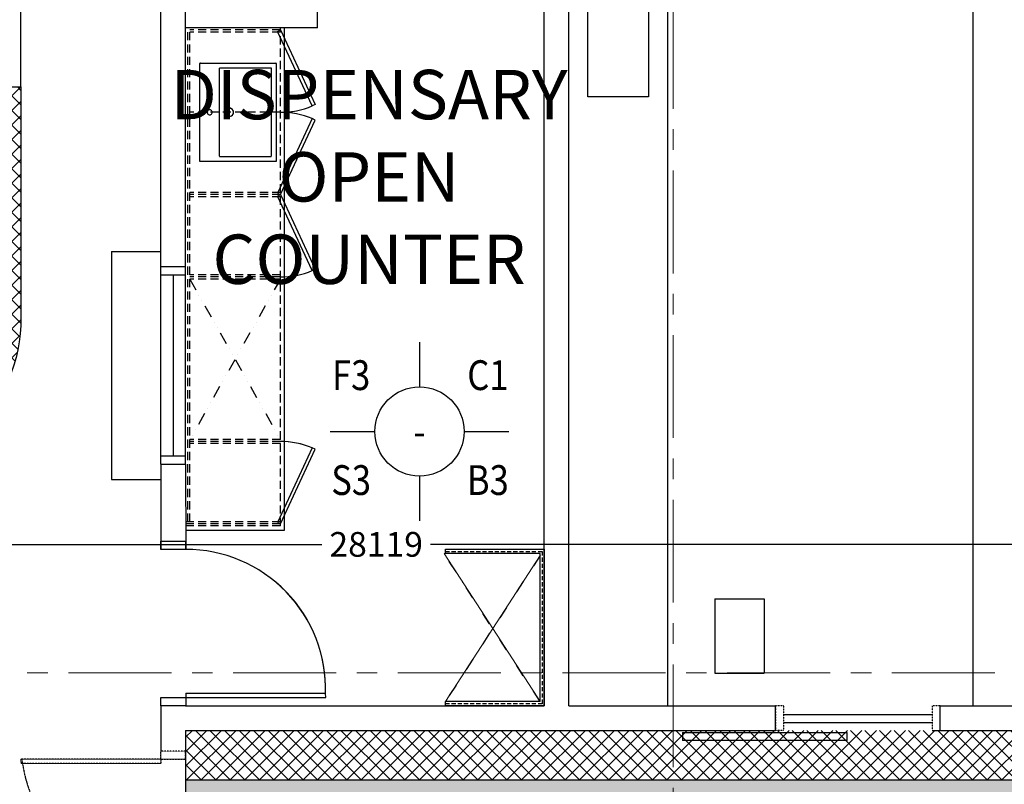
# Model space of a CAD drawing. Units: millimetres. Extents: x 91397 to 257789, y 125770 to 189169.
# Drawn here: x 196063 to 202042, y 145204 to 149848 of the extents above; entities that cross this region are included whole.
import ezdxf
from ezdxf.enums import TextEntityAlignment as Align

# ---------------------------------------------------------------- set-up
doc = ezdxf.new("R2010")
doc.units = ezdxf.units.MM
for name, pattern in [('ACAD_ISO03W100', [30, 12, -18]), ('CENTER', [2, 1.25, -0.25, 0.25, -0.25]), ('DASHED2', [0.375, 0.25, -0.125]), ('DIVIDE', [1.25, 0.5, -0.25, 0, -0.25, 0, -0.25]), ('HIDDEN', [0.375, 0.25, -0.125])]:
    doc.linetypes.add(name, pattern=pattern)
for name, color, linetype in [('A-RISR-IDEN', 2, 'Continuous'), ('cabinet', 2, 'Continuous'), ('DIM', 8, 'Continuous'), ('FURNITURE', 6, 'Continuous'), ('HATCH', 8, 'Continuous'), ('NEW BUILT IN', 4, 'Continuous'), ('NEW DOOR', 6, 'Continuous'), ('new wall', 1, 'Continuous'), ('PINTU', 6, 'Continuous'), ('SANITARY', 2, 'Continuous'), ('T-RMNAME', 7, 'Continuous'), ('TIANG', 3, 'Continuous'), ('TINGKAP', 5, 'Continuous'), ('vynil', 5, 'Continuous'), ('WALL', 3, 'Continuous')]:
    doc.layers.add(name, color=color, linetype=linetype)
doc.layers.add('grid line', color=8, linetype='CENTER', lineweight=0)
doc.layers.add('library objek', color=8, linetype='ACAD_ISO03W100', lineweight=13)
doc.styles.add('cen', font='GOTHIC.TTF')
doc.styles.add('TEXT', font='ROMANS.SHX', dxfattribs={"width": 0.85, "height": 300})
doc.dimstyles.new('dim scale 200', dxfattribs={"dimtxt": 150, "dimasz": 100, "dimexe": 50, "dimexo": 50, "dimgap": 50, "dimtad": 0, "dimdec": 0, "dimzin": 0, "dimdsep": 46, "dimtxsty": 'cen', "dimblk1": 'ARCHTICK', "dimblk2": 'ARCHTICK', "dimsah": 1, "dimcen": 0, "dimdle": 50, "dimclrd": 256, "dimclre": 256, "dimclrt": 6, "dimadec": 0, "dimazin": 0, "dimtfac": 0.5, "dimtdec": 0, "dimtofl": 0, "dimtmove": 2, "dimatfit": 3, "dimfxl": 1, "dimtolj": 1, "dimtzin": 0, "dimarcsym": 0})
pattern_1 = [(45, (86811.79, -167442.56), (-44.194174, 44.194174), []), (135, (86811.79, -167442.56), (-44.194174, -44.194174), [])]

# ---------------------------------------------------------------- blocks, each defined once
blk = doc.blocks.new('_ArchTick')
at = {"color": 0, "linetype": 'ByBlock', "const_width": 0.15}
blk.add_lwpolyline([(-0.5, -0.5), (0.5, 0.5)], dxfattribs=at)
blk = doc.blocks.new('*D664')
at = {"layer": 'Defpoints', "color": 0}
for p in [(184168.2, 146661.5), (212287, 146331.3), (184168.2, 145576.6)]:
    blk.add_point(p, dxfattribs=at)
at = {"layer": 'DIM', "lineweight": -2}
for p, q in [((184118.2, 146661.5), (197898, 146661.5)), ((184168.2, 145626.6), (184168.2, 146711.5)), ((212337, 146661.5), (198557.3, 146661.5)), ((212287, 146381.3), (212287, 146711.5))]:
    blk.add_line(p, q, dxfattribs=at)
at = {"layer": 'DIM', "lineweight": -2, "xscale": 100, "yscale": 100, "zscale": 100, "rotation": 180}
blk.add_blockref('_ArchTick', (184168.2, 146661.5), dxfattribs=at)
at = {"layer": 'DIM', "lineweight": -2, "xscale": 100, "yscale": 100, "zscale": 100}
blk.add_blockref('_ArchTick', (212287, 146661.5), dxfattribs=at)
at = {"layer": 'DIM', "color": 6, "insert": (198227.6, 146661.5), "char_height": 150, "attachment_point": 5, "style": 'cen'}
blk.add_mtext('\\A1;28119', dxfattribs=at)
blk = doc.blocks.new('SINKI')
for p, q in [((47195.6, 186333.2), (47195.5, 186332.8)), ((47195.5, 186332.8), (47195.5, 186332.4)), ((47195.5, 185739.9), (47195.5, 186332.4)), ((47195.7, 186333.6), (47195.6, 186333.2)), ((47195.9, 186333.9), (47195.7, 186333.6)), ((47196.1, 186334.2), (47195.9, 186333.9)), ((47196.4, 186334.5), (47196.1, 186334.2)), ((47196.7, 186334.8), (47196.4, 186334.5)), ((47197, 186335), (47196.7, 186334.8)), ((47197.3, 186335.2), (47197, 186335)), ((47197.7, 186335.3), (47197.3, 186335.2)), ((47198.1, 186335.4), (47197.7, 186335.3)), ((47198.5, 186335.4), (47198.1, 186335.4)), ((47198.5, 186335.4), (47656.3, 186335.4)), ((47315.2, 186302.9), (47315.3, 186303.3)), ((47315.2, 186302.5), (47315.2, 186302.9)), ((47315.2, 185769.9), (47315.2, 186302.5)), ((47315.3, 186303.3), (47315.4, 186303.6)), ((47315.4, 186303.6), (47315.6, 186304)), ((47315.6, 186304), (47315.8, 186304.3)), ((47315.8, 186304.3), (47316.1, 186304.6)), ((47316.1, 186304.6), (47316.3, 186304.9)), ((47316.3, 186304.9), (47316.7, 186305.1)), ((47316.7, 186305.1), (47317, 186305.3)), ((47317, 186305.3), (47317.4, 186305.4)), ((47317.4, 186305.4), (47317.8, 186305.5)), ((47317.8, 186305.5), (47318.2, 186305.5)), ((47318.2, 186305.5), (47626.4, 186305.5)), ((47626.4, 186305.5), (47626.8, 186305.5)), ((47626.8, 186305.5), (47627.1, 186305.4)), ((47627.1, 186305.4), (47627.5, 186305.3)), ((47627.5, 186305.3), (47627.9, 186305.1)), ((47627.9, 186305.1), (47628.2, 186304.9)), ((47628.2, 186304.9), (47628.5, 186304.6)), ((47628.5, 186304.6), (47628.7, 186304.3)), ((47628.7, 186304.3), (47629, 186304)), ((47629, 186304), (47629.1, 186303.6)), ((47629.1, 186303.6), (47629.3, 186303.3)), ((47629.3, 186303.3), (47629.3, 186302.9)), ((47629.3, 186302.9), (47629.4, 186302.5)), ((47629.4, 186302.5), (47629.4, 185769.9)), ((47656.7, 186335.4), (47656.3, 186335.4)), ((47657.1, 186335.3), (47656.7, 186335.4)), ((47657.4, 186335.2), (47657.1, 186335.3)), ((47657.8, 186335), (47657.4, 186335.2)), ((47658.1, 186334.8), (47657.8, 186335)), ((47658.4, 186334.5), (47658.1, 186334.8)), ((47658.7, 186334.2), (47658.4, 186334.5)), ((47658.9, 186333.9), (47658.7, 186334.2)), ((47659.1, 186333.6), (47658.9, 186333.9)), ((47659.2, 186333.2), (47659.1, 186333.6)), ((47659.3, 186332.8), (47659.2, 186333.2)), ((47659.3, 186332.4), (47659.3, 186332.8)), ((47659.3, 186332.4), (47659.3, 185739.9)), ((47368.6, 186060.3), (47362.6, 186057.8)), ((47375, 186061.1), (47368.6, 186060.3)), ((47381.5, 186060.3), (47375, 186061.1)), ((47387.5, 186057.8), (47381.5, 186060.3)), ((47240.9, 186040.1), (47240.4, 186036.2)), ((47240.4, 186036.2), (47240.9, 186032.3)), ((47242.4, 186043.7), (47240.9, 186040.1)), ((47240.9, 186032.3), (47242.4, 186028.7)), ((47244.8, 186046.8), (47242.4, 186043.7)), ((47242.4, 186028.7), (47244.8, 186025.6)), ((47247.9, 186049.1), (47244.8, 186046.8)), ((47244.8, 186025.6), (47247.9, 186023.2)), ((47251.5, 186050.6), (47247.9, 186049.1)), ((47247.9, 186023.2), (47251.5, 186021.7)), ((47255.3, 186051.1), (47251.5, 186050.6)), ((47251.5, 186021.7), (47255.3, 186021.2)), ((47259.2, 186050.6), (47255.3, 186051.1)), ((47255.3, 186021.2), (47259.2, 186021.7)), ((47262.8, 186049.1), (47259.2, 186050.6)), ((47259.2, 186021.7), (47262.8, 186023.2)), ((47265.9, 186046.8), (47262.8, 186049.1)), ((47262.8, 186023.2), (47265.9, 186025.6)), ((47268.3, 186043.7), (47265.9, 186046.8)), ((47265.9, 186025.6), (47268.3, 186028.7)), ((47269.8, 186040.1), (47268.3, 186043.7)), ((47268.3, 186028.7), (47269.8, 186032.3)), ((47270.3, 186036.2), (47269.8, 186040.1)), ((47269.8, 186032.3), (47270.3, 186036.2)), ((47350.9, 186042.6), (47350.1, 186036.2)), ((47350.1, 186036.2), (47350.9, 186029.7)), ((47353.4, 186048.6), (47350.9, 186042.6)), ((47350.9, 186029.7), (47353.4, 186023.7)), ((47357.4, 186053.8), (47353.4, 186048.6)), ((47353.4, 186023.7), (47357.4, 186018.5)), ((47362.6, 186057.8), (47357.4, 186053.8)), ((47357.4, 186018.5), (47362.6, 186014.6)), ((47362.6, 186014.6), (47368.6, 186012.1)), ((47368.6, 186012.1), (47375, 186011.2)), ((47375, 186011.2), (47381.5, 186012.1)), ((47381.5, 186012.1), (47387.5, 186014.6)), ((47392.7, 186053.8), (47387.5, 186057.8)), ((47387.5, 186014.6), (47392.7, 186018.5)), ((47396.6, 186048.6), (47392.7, 186053.8)), ((47392.7, 186018.5), (47396.6, 186023.7)), ((47399.1, 186042.6), (47396.6, 186048.6)), ((47396.6, 186023.7), (47399.1, 186029.7)), ((47400, 186036.2), (47399.1, 186042.6)), ((47399.1, 186029.7), (47400, 186036.2)), ((47315.2, 185769.9), (47315.2, 185769.5)), ((47315.2, 185769.5), (47315.3, 185769.1)), ((47315.3, 185769.1), (47315.4, 185768.7)), ((47315.4, 185768.7), (47315.6, 185768.4)), ((47315.6, 185768.4), (47315.8, 185768.1)), ((47315.8, 185768.1), (47316.1, 185767.8)), ((47316.1, 185767.8), (47316.3, 185767.5)), ((47316.3, 185767.5), (47316.7, 185767.3)), ((47316.7, 185767.3), (47317, 185767.1)), ((47317, 185767.1), (47317.4, 185767)), ((47317.4, 185767), (47317.8, 185766.9)), ((47317.8, 185766.9), (47318.2, 185766.9)), ((47318.2, 185766.9), (47626.4, 185766.9)), ((47626.4, 185766.9), (47626.8, 185766.9)), ((47626.8, 185766.9), (47627.1, 185767)), ((47627.1, 185767), (47627.5, 185767.1)), ((47627.5, 185767.1), (47627.9, 185767.3)), ((47627.9, 185767.3), (47628.2, 185767.5)), ((47628.2, 185767.5), (47628.5, 185767.8)), ((47628.5, 185767.8), (47628.7, 185768.1)), ((47628.7, 185768.1), (47629, 185768.4)), ((47629, 185768.4), (47629.1, 185768.7)), ((47629.1, 185768.7), (47629.3, 185769.1)), ((47629.3, 185769.5), (47629.4, 185769.9)), ((47629.3, 185769.1), (47629.3, 185769.5)), ((47195.5, 185739.6), (47195.5, 185739.9)), ((47195.6, 185739.2), (47195.5, 185739.6)), ((47195.7, 185738.8), (47195.6, 185739.2)), ((47195.9, 185738.5), (47195.7, 185738.8)), ((47196.1, 185738.1), (47195.9, 185738.5)), ((47196.4, 185737.8), (47196.1, 185738.1)), ((47196.7, 185737.6), (47196.4, 185737.8)), ((47197, 185737.4), (47196.7, 185737.6)), ((47197.3, 185737.2), (47197, 185737.4)), ((47197.7, 185737.1), (47197.3, 185737.2)), ((47198.1, 185737), (47197.7, 185737.1)), ((47198.5, 185737), (47198.1, 185737)), ((47656.3, 185737), (47198.5, 185737)), ((47656.7, 185737), (47656.3, 185737)), ((47657.1, 185737.1), (47656.7, 185737)), ((47657.4, 185737.2), (47657.1, 185737.1)), ((47657.8, 185737.4), (47657.4, 185737.2)), ((47658.1, 185737.6), (47657.8, 185737.4)), ((47658.4, 185737.8), (47658.1, 185737.6)), ((47658.7, 185738.1), (47658.4, 185737.8)), ((47658.9, 185738.5), (47658.7, 185738.1)), ((47659.1, 185738.8), (47658.9, 185738.5)), ((47659.2, 185739.2), (47659.1, 185738.8)), ((47659.3, 185739.6), (47659.2, 185739.2)), ((47659.3, 185739.9), (47659.3, 185739.6))]:
    blk.add_line(p, q)

msp = doc.modelspace()

# ---------------------------------------------------------------- hatches: boundary and pattern name
at = {"layer": 'HATCH'}
h = msp.add_hatch(dxfattribs=at)
h.set_pattern_fill('ANSI37', color=150, scale=500, style=0)
h.set_pattern_definition(pattern_1)
edge = h.paths.add_edge_path()
edge.add_line((193670.69306, 149439.84397), (196070.69306, 149439.84397))
edge.add_line((196070.69306, 149439.84397), (196070.69306, 148039.84397))
edge.add_arc((195070.69306, 148039.84397), 1000, 270, 360, ccw=False)
edge.add_line((195070.69306, 147039.84397), (193670.69306, 147039.84397))
edge.add_line((193670.69306, 147039.84397), (193670.69306, 149439.84397))
h = msp.add_hatch(dxfattribs=at)
h.set_pattern_fill('AR-SAND', color=256, scale=100, style=0)
h.set_pattern_definition([(37.5, (37669.82, -36363.42), (-6.29934, 192.68238), [0, -152, 0, -170, 0, -162.5]), (7.5, (37669.82, -36363.42), (176.97767, 282.2146), [0, -82, 0, -137, 0, -52.5]), (327.5, (37546.82, -36363.42), (311.41419, 0.56591), [0, -50, 0, -180, 0, -235]), (317.5, (37546.82, -36363.42), (300.61266, 87.76756), [0, -25, 0, -118, 0, -135])])
h.paths.add_polyline_path([(243933.00965, 145231.34397), (197070.69306, 145231.34397), (197070.69306, 143981.34397), (225394.78437, 143981.34397), (225394.78437, 135778.87269), (226199.00965, 135778.87269), (226199.00965, 143981.34397), (243933.00965, 143981.34397)])
h.paths.add_polyline_path([(246611.00965, 148948.34397), (244682.8625, 148948.34397), (244683.17798, 144281.34397), (246611.00965, 144281.34397)])
h.paths.add_polyline_path([(197742.77121, 145177.27361), (197742.77121, 145585.41433), (197975.3171, 145585.41433), (197975.3171, 145177.27361)], flags=9)
h.paths.add_polyline_path([(197792.77121, 143627.27361), (197792.77121, 144035.41433), (198025.3171, 144035.41433), (198025.3171, 143627.27361)], flags=25)
h.paths.add_polyline_path([(225040.71401, 142053.68773), (225448.85473, 142053.68773), (225448.85473, 141821.14184), (225040.71401, 141821.14184)], flags=25)
h.paths.add_polyline_path([(226144.93929, 142053.68773), (226553.08001, 142053.68773), (226553.08001, 141821.14184), (226144.93929, 141821.14184)], flags=24)
h = msp.add_hatch(dxfattribs=at)
h.set_pattern_fill('ANSI37', color=150, scale=500, style=0)
h.set_pattern_definition(pattern_1)
h.paths.add_polyline_path([(243933.00965, 143981.34397), (226199.00965, 143981.34397), (226199.00965, 135778.87269), (226499.00965, 135778.87269), (226499.00965, 143681.34397), (243933.00965, 143681.34397)])
h.paths.add_polyline_path([(225394.78437, 143981.34397), (197070.69306, 143981.34397), (197070.69306, 143681.34397), (225094.78437, 143681.34397), (225094.78437, 135778.87269), (225394.78437, 135778.87269)])
h.paths.add_polyline_path([(243933.00965, 145531.34397), (197070.69306, 145531.34397), (197070.69306, 145231.34397), (243933.00965, 145231.34397)])
h.paths.add_polyline_path([(226144.93929, 142053.68773), (226553.08001, 142053.68773), (226553.08001, 141821.14184), (226144.93929, 141821.14184)], flags=9)
h.paths.add_polyline_path([(197792.77121, 143627.27361), (197792.77121, 144035.41433), (198025.3171, 144035.41433), (198025.3171, 143627.27361)], flags=9)
h.paths.add_polyline_path([(225040.71401, 142053.68773), (225448.85473, 142053.68773), (225448.85473, 141821.14184), (225040.71401, 141821.14184)], flags=9)
h.paths.add_polyline_path([(197742.77121, 145177.27361), (197742.77121, 145585.41433), (197975.3171, 145585.41433), (197975.3171, 145177.27361)], flags=9)

# ---------------------------------------------------------------- linework, layer by layer
at = {"layer": 'A-RISR-IDEN', "color": 4, "linetype": 'ByBlock'}
for p, q in [((198490.58333, 147889.66478, 0), (198490.58326, 147618.42553, 0)), ((197948.10472, 147347.18632, 0), (198219.34397, 147347.18632, 0)), ((198761.82249, 147347.18622, 0), (199033.06175, 147347.18622, 0)), ((198490.58319, 147075.94701, 0), (198490.58316, 146804.70775, 0))]:
    msp.add_line(p, q, dxfattribs=at)
msp.add_circle((198490.58323, 147347.18627, 0), 271.23926, dxfattribs=at)
at = {"layer": 'cabinet', "ltscale": 5}
for p, q in [((197670.69306, 146748.34397, 0), (197670.69306, 149798.34397, 0)), ((196620.81203, 148441.10133, 0), (196920.69306, 148441.10133, 0)), ((196620.81203, 148441.10133, 0), (196620.81203, 147055.5866, 0)), ((196620.81203, 147055.5866, 0), (196920.69306, 147055.5866, 0)), ((197070.75099, 146748.34397, 0), (197670.69306, 146748.34397, 0))]:
    msp.add_line(p, q, dxfattribs=at)
at = {"layer": 'cabinet'}
for p, q in [((198647.82068, 146606.4441, 0), (198647.82068, 146631.4441, 0)), ((198647.82068, 146631.4441, 0), (199247.82068, 146631.4441, 0)), ((199222.82068, 146606.4441, 0), (198647.82068, 146606.4441, 0)), ((199222.82068, 146606.4441, 0), (198647.82068, 146606.4441, 0)), ((199222.82068, 145706.4441, 0), (199222.82068, 146606.4441, 0)), ((199247.82068, 146631.4441, 0), (199247.82068, 145681.4441, 0)), ((199222.82068, 145706.4441, 0), (198647.82068, 145706.4441, 0)), ((198647.82068, 145681.4441, 0), (198647.82068, 145706.4441, 0)), ((199247.82068, 145681.4441, 0), (198647.82068, 145681.4441, 0))]:
    msp.add_line(p, q, dxfattribs=at)
at = {"layer": 'cabinet', "color": 8, "linetype": 'DASHED2', "ltscale": 100}
for p, q in [((198647.82068, 146618.9441, 0), (199235.32068, 146618.9441, 0)), ((199235.32068, 146618.9441, 0), (199235.32068, 145693.9441, 0)), ((199235.32068, 145693.9441, 0), (198647.82068, 145693.9441, 0))]:
    msp.add_line(p, q, dxfattribs=at)
at = {"layer": 'cabinet', "color": 0, "linetype": 'ByBlock', "elevation": 0}
for points in [[(197857.00219, 149332.69007), (197838.87603, 149324.23771), (197627.5669, 149777.3916), (197645.69306, 149785.84397)], [(197857.00219, 149238.99786), (197838.87603, 149247.45023), (197627.5669, 148794.29633), (197645.69306, 148785.84397)], [(197857.00219, 148332.69007), (197838.87603, 148324.23771), (197627.5669, 148777.3916), (197645.69306, 148785.84397)], [(197857.00219, 147238.99786), (197838.87603, 147247.45023), (197627.5669, 146794.29633), (197645.69306, 146785.84397)]]:
    msp.add_lwpolyline(points, close=True, dxfattribs=at)
at = {"layer": 'cabinet', "color": 8, "linetype": 'ByBlock'}
for centre, start, end in [((197651.97518, 149759.44383, 0), 269.240037269, 293.241279731), ((197651.97518, 148812.2441, 0), 66.758720269, 90.759962731), ((197651.97518, 148759.44383, 0), 269.240037269, 293.241279731), ((197651.97518, 146812.2441, 0), 66.758720269, 90.759962731)]:
    msp.add_arc(centre, 473.64153, start, end, dxfattribs=at)
at = {"layer": 'FURNITURE', "color": 8, "linetype": 'DIVIDE', "ltscale": 150, "elevation": 0}
for points in [[(197095.69306, 148273.34397), (197645.69306, 147298.34397)], [(197645.69306, 148273.34397), (197095.69306, 147298.34397)], [(199222.82068, 145706.4441), (198647.82068, 146593.9441)], [(199222.82068, 146593.9441), (198647.82068, 145706.4441)]]:
    msp.add_lwpolyline(points, dxfattribs=at)
at = {"layer": 'grid line', "linetype": 'CENTER', "ltscale": 500}
for p, q in [((200031.68767, 155932.7266, 0), (200031.68767, 134771.95088, 0)), ((178359.2935, 145881.00502, 0), (246959.68767, 145881.00502, 0))]:
    msp.add_line(p, q, dxfattribs=at)
at = {"layer": 'HATCH', "color": 1, "lineweight": 0}
for p, q in [((199247.82068, 146631.4441), (199247.82068, 151048.34397)), ((199247.82068, 146631.4441), (199247.82068, 151048.34397)), ((196920.69306, 148441.10133), (196920.69306, 150798.34397)), ((196920.75961, 146631.3652), (196920.705, 147055.5866)), ((197070.74455, 146748.34397), (197070.75317, 146681.3652)), ((197070.74455, 146748.34397), (197070.75317, 146681.3652)), ((197070.75961, 146631.3652), (197070.75961, 146631.3652)), ((196920.69306, 145531.34397), (196920.69306, 145681.46294)), ((197070.8819, 145681.3652), (198647.82068, 145681.5682)), ((197070.8819, 145681.3652), (198647.82068, 145681.5682)), ((196920.69306, 145406.34397), (196920.69306, 145531.34397)), ((196920.57409, 145356.34397), (196920.57409, 145406.34397)), ((196070.98006, 145329.78147), (196070.57409, 145356.34397)), ((196070.57409, 145356.34397), (196920.57409, 145356.34397)), ((197070.69306, 145356.34397), (196920.57409, 145356.34397)), ((196920.57409, 145356.34397), (196920.57409, 145329.78147)), ((196920.57409, 145329.78147), (196070.98006, 145329.78147))]:
    msp.add_line(p, q, dxfattribs=at)
at = {"layer": 'HATCH'}
for p, q in [((196070.69306, 149439.84397, 0), (196070.69306, 150039.84397, 0)), ((197070.69306, 145356.34397, 0), (197070.69306, 143856.34397, 0))]:
    msp.add_line(p, q, dxfattribs=at)
at = {"layer": 'HATCH', "color": 20, "lineweight": 0}
for p, q in [((197870.69306, 149898.34397), (197870.69306, 149798.34397)), ((197870.69306, 149898.34397), (197870.69306, 149798.34397)), ((197870.69306, 149798.34397), (197670.69306, 149798.34397)), ((197870.69306, 149798.34397), (197670.69306, 149798.34397)), ((197070.75317, 146681.3652), (197070.8819, 146681.3652)), ((197070.75317, 146681.3652), (197070.8819, 146681.3652)), ((197070.8819, 146681.3652), (197070.8819, 146631.3652)), ((197070.8819, 146681.3652), (197070.8819, 146631.3652)), ((197070.75961, 146631.3652), (196920.75961, 146631.3652)), ((196920.76293, 145681.46294), (196920.76293, 145731.3652)), ((196920.76293, 145731.3652), (197070.87547, 145731.3652)), ((197070.87547, 145731.3652), (197070.87205, 145757.9277)), ((197070.87205, 145757.9277), (197920.55871, 145757.9277)), ((197920.8819, 145731.3652), (197070.8819, 145731.3652)), ((197070.8819, 145731.3652), (197070.8819, 145681.3652)), ((197920.8819, 145731.3652), (197070.8819, 145731.3652)), ((197070.8819, 145731.3652), (197070.8819, 145681.3652)), ((197920.5047, 145756.04532), (197920.8819, 145731.3652)), ((197920.5047, 145756.04532), (197920.8819, 145731.3652))]:
    msp.add_line(p, q, dxfattribs=at)
at = {"layer": 'HATCH', "linetype": 'HIDDEN', "ltscale": 200}
for p, q in [((197083.19306, 146798.34397, 0), (197083.19306, 149798.34397, 0)), ((197095.69306, 146798.34397, 0), (197095.69306, 149798.34397, 0)), ((197645.69306, 149785.84397, 0), (197095.69306, 149785.84397, 0)), ((197645.69306, 149773.34397, 0), (197095.69306, 149773.34397, 0)), ((197645.69306, 146773.34397, 0), (197645.69306, 149798.34397, 0)), ((197645.69306, 149285.84397, 0), (197095.69306, 149285.84397, 0)), ((197645.69306, 148798.34397, 0), (197095.69306, 148798.34397, 0)), ((197645.69306, 148785.84397, 0), (197095.69306, 148785.84397, 0)), ((197645.69306, 148773.34397, 0), (197095.69306, 148773.34397, 0)), ((197645.69306, 148298.34397, 0), (197095.69306, 148298.34397, 0)), ((197645.69306, 148285.84397, 0), (197095.69306, 148285.84397, 0)), ((197645.69306, 148273.34397, 0), (197095.69306, 148273.34397, 0)), ((197645.69306, 147298.34397, 0), (197095.69306, 147298.34397, 0)), ((197645.69306, 147285.84397, 0), (197095.69306, 147285.84397, 0)), ((197645.69306, 147273.34397, 0), (197095.69306, 147273.34397, 0)), ((197645.69306, 146798.34397, 0), (197070.73811, 146798.34397, 0)), ((197645.69306, 146785.84397, 0), (197070.73972, 146785.84397, 0)), ((197645.69306, 146773.34397, 0), (197070.74133, 146773.34397, 0))]:
    msp.add_line(p, q, dxfattribs=at)
at = {"layer": 'HATCH', "color": 2, "lineweight": 0}
for p, q in [((197670.69306, 149798.34397), (197670.69306, 149732.23129)), ((197670.69306, 149798.34397), (197670.69306, 149732.23129)), ((197670.69306, 149286.17231), (197670.69306, 149285.51563)), ((197670.69306, 149286.17231), (197670.69306, 149285.51563)), ((197670.69306, 148839.45664), (197670.69306, 148732.23129)), ((197670.69306, 148839.45664), (197670.69306, 148732.23129)), ((196620.81203, 147055.5866), (196620.81203, 148441.10133)), ((196620.81203, 148441.10133), (196920.69306, 148441.10133)), ((197670.69306, 148286.17231), (197670.69306, 147285.51563)), ((197670.69306, 148286.17231), (197670.69306, 147285.51563)), ((196920.705, 147055.5866), (196620.81203, 147055.5866)), ((197670.69306, 146839.45664), (197670.69306, 146748.34397)), ((197670.69306, 146839.45664), (197670.69306, 146748.34397)), ((197670.69306, 146748.34397), (197070.74455, 146748.34397)), ((197670.69306, 146748.34397), (197070.74455, 146748.34397)), ((198639.72209, 146606.4441), (198647.82068, 146606.4441)), ((198647.82068, 146606.4441), (198647.82068, 146631.4441)), ((198647.82068, 146631.4441), (199247.82068, 146631.4441)), ((198647.82068, 146606.4441), (198647.82068, 146631.4441)), ((198647.82068, 146631.4441), (199247.82068, 146631.4441)), ((199222.82068, 146606.4441), (198647.82068, 146606.4441)), ((199222.82068, 146593.9441), (199222.82068, 146606.4441)), ((199222.82068, 145706.4441), (199222.82068, 146593.9441)), ((198647.82068, 145681.5682), (198647.82068, 145706.4441)), ((198647.82068, 145681.5682), (198647.82068, 145706.4441)), ((198647.82068, 145706.4441), (199222.82068, 145706.4441))]:
    msp.add_line(p, q, dxfattribs=at)
at = {"layer": 'HATCH', "color": 8, "lineweight": 0}
for p, q in [((198935.32068, 146150.1941), (198639.72209, 146606.4441)), ((198647.82068, 145706.4441), (199222.82068, 146593.9441)), ((199222.82068, 146593.9441), (198935.32068, 146150.1941)), ((198647.82068, 145706.4441), (198935.32068, 146150.1941)), ((198935.32068, 146150.1941), (198647.82068, 145706.4441)), ((199222.82068, 145706.4441), (198935.32068, 146150.1941)), ((198935.32068, 146150.1941), (199222.82068, 145706.4441)), ((197070.69306, 143856.34397), (197070.69306, 145356.34397))]:
    msp.add_line(p, q, dxfattribs=at)
for centre, start, end in [((197651.97518, 149759.44383), 272.264865773, 293.241279731), ((197651.97518, 149759.44383), 272.264865773, 293.241279731), ((197651.97518, 148812.2441), 66.758720269, 87.735134227), ((197651.97518, 148812.2441), 66.758720269, 87.735134227), ((197651.97518, 148759.44383), 272.264865773, 293.241279731), ((197651.97518, 148759.44383), 272.264865773, 293.241279731), ((197651.97518, 146812.2441), 66.758720269, 87.735134227), ((197651.97518, 146812.2441), 66.758720269, 87.735134227)]:
    msp.add_arc(centre, 473.64153, start, end, dxfattribs=at)
at = {"layer": 'HATCH', "color": 20, "lineweight": 0}
for start, end in [(358.419952878, 90.008243448), (358.293015101, 90), (358.293015101, 90)]:
    msp.add_arc((197070.8819, 145781.3652), 850, start, end, dxfattribs=at)
at = {"layer": 'library objek', "ltscale": 5}
msp.add_line((196070.69306, 149439.84397, 0), (196070.69306, 150039.84397, 0), dxfattribs=at)
at = {"layer": 'NEW BUILT IN', "ltscale": 5}
for p, q in [((201853.00965, 145681.4046, 0), (201853.00965, 153798.34397, 0)), ((199997.82068, 145681.4046, 0), (199997.82068, 152298.34397, 0))]:
    msp.add_line(p, q, dxfattribs=at)
at = {"layer": 'NEW BUILT IN', "ltscale": 5, "elevation": 0}
msp.add_lwpolyline([(199513.70012, 149900.33451), (199881.94124, 149900.33451), (199881.94124, 149378.99444), (199513.70012, 149378.99444)], close=True, dxfattribs=at)
at = {"layer": 'NEW DOOR', "color": 6, "ltscale": 1000}
for p, q in [((200703.00485, 145628.59066, 0), (201603.00485, 145628.59066, 0)), ((201603.00485, 145531.33999, 0), (201653.00485, 145531.33999, 0)), ((200088.37048, 145519.5897, 0), (201088.37048, 145519.5897, 0)), ((201088.37048, 145469.5897, 0), (201088.37048, 145519.5897, 0))]:
    msp.add_line(p, q, dxfattribs=at)
at = {"layer": 'NEW DOOR', "color": 6}
for p, q in [((201603.00485, 145578.59066, 0), (200703.00485, 145578.59066, 0)), ((200088.37048, 145519.5897, 0), (200088.37048, 145469.5897, 0)), ((201088.37048, 145469.5897, 0), (200088.37048, 145469.5897, 0))]:
    msp.add_line(p, q, dxfattribs=at)
at = {"layer": 'new wall', "color": 6}
for p, q in [((197870.69306, 149798.34397, 0), (197870.69306, 149898.34397, 0)), ((197870.69306, 149798.34397, 0), (197070.69306, 149798.34397, 0)), ((196920.76293, 146631.3652, 0), (196920.76293, 146681.3652, 0)), ((196920.76293, 146681.3652, 0), (197070.8819, 146681.3652, 0)), ((197070.8819, 146631.3652, 0), (197070.8819, 146681.3652, 0)), ((197070.8819, 146631.3652, 0), (196920.76293, 146631.3652, 0)), ((196920.76293, 145681.3652, 0), (196920.76293, 145731.3652, 0)), ((196920.76293, 145731.3652, 0), (197070.8819, 145731.3652, 0)), ((197070.87205, 145757.9277, 0), (197070.8819, 145681.3652, 0)), ((197070.87547, 145731.3652, 0), (197070.8819, 145681.3652, 0)), ((197070.8819, 145757.9277, 0), (197919.22012, 145757.9277, 0)), ((197070.8819, 145757.9277, 0), (197070.8819, 145731.3652, 0)), ((197070.8819, 145757.9277, 0), (197070.8819, 145731.3652, 0)), ((197070.8819, 145731.3652, 0), (197920.8819, 145731.3652, 0)), ((197070.8819, 145731.3652, 0), (197070.8819, 145681.3652, 0)), ((197920.8819, 145731.3652, 0), (197920.5047, 145756.04532, 0)), ((197070.8819, 145681.3652, 0), (196920.76293, 145681.3652, 0))]:
    msp.add_line(p, q, dxfattribs=at)
msp.add_arc((197070.8819, 145781.3652, 0), 850, 358.293015101, 90, dxfattribs=at)
at = {"layer": 'PINTU', "linetype": 'CENTER', "ltscale": 0.05}
for p, q in [((198753.51431, 145681.46294, 0), (198780.07681, 145681.46294, 0)), ((198753.51431, 145681.46294, 0), (198780.07681, 145681.46294, 0)), ((200703.00485, 145681.45896, 0), (200653.00485, 145681.45896, 0)), ((200653.00485, 145681.45896, 0), (200653.00485, 145531.33999, 0)), ((200703.00485, 145531.33999, 0), (200703.00485, 145681.45896, 0)), ((201653.00485, 145681.45896, 0), (201603.00485, 145681.45896, 0)), ((201603.00485, 145681.45896, 0), (201603.00485, 145531.33999, 0)), ((201653.00485, 145531.33999, 0), (201653.00485, 145681.45896, 0)), ((200703.00485, 145531.33999, 0), (200653.00485, 145531.33999, 0)), ((196920.57409, 145356.34397, 0), (196920.57409, 145406.34397, 0)), ((197070.69306, 145406.34397, 0), (196920.57409, 145406.34397, 0)), ((197070.69306, 145356.34397, 0), (197070.69306, 145406.34397, 0)), ((196920.57409, 145356.34397, 0), (196070.57409, 145356.34397, 0)), ((196920.57409, 145356.34397, 0), (196070.57409, 145356.34397, 0)), ((196070.57409, 145356.34397, 0), (196070.95129, 145331.66385, 0)), ((196920.57409, 145356.34397, 0), (196920.57409, 145329.78147, 0)), ((196920.57409, 145356.34397, 0), (197070.69306, 145356.34397, 0)), ((196920.57409, 145329.78147, 0), (196072.23587, 145329.78147, 0)), ((196920.57409, 145329.78147, 0), (196072.23587, 145329.78147, 0))]:
    msp.add_line(p, q, dxfattribs=at)
msp.add_arc((196920.57409, 145456.34397, 0), 850, 186.756327026, 270, dxfattribs=at)
at = {"layer": 'SANITARY'}
for p, q in [((197156.92344, 149582.46502, 0), (197156.89784, 149582.07446, 0)), ((197156.89784, 148989.61348, 0), (197156.89784, 149582.07446, 0)), ((197156.9998, 149582.84891, 0), (197156.92344, 149582.46502, 0)), ((197157.12561, 149583.21954, 0), (197156.9998, 149582.84891, 0)), ((197157.29872, 149583.57057, 0), (197157.12561, 149583.21954, 0)), ((197157.51618, 149583.89601, 0), (197157.29872, 149583.57057, 0)), ((197157.77425, 149584.19028, 0), (197157.51618, 149583.89601, 0)), ((197158.06852, 149584.44835, 0), (197157.77425, 149584.19028, 0)), ((197158.39396, 149584.6658, 0), (197158.06852, 149584.44835, 0)), ((197158.74499, 149584.83892, 0), (197158.39396, 149584.6658, 0)), ((197159.11562, 149584.96473, 0), (197158.74499, 149584.83892, 0)), ((197159.49951, 149585.04109, 0), (197159.11562, 149584.96473, 0)), ((197159.89007, 149585.06669, 0), (197159.49951, 149585.04109, 0)), ((197159.89007, 149585.06669, 0), (197617.70083, 149585.06669, 0)), ((197276.58693, 149552.15219, 0), (197276.61253, 149552.54275, 0)), ((197276.58693, 149019.53575, 0), (197276.58693, 149552.15219, 0)), ((197276.61253, 149552.54275, 0), (197276.68889, 149552.92663, 0)), ((197276.68889, 149552.92663, 0), (197276.8147, 149553.29726, 0)), ((197276.8147, 149553.29726, 0), (197276.98781, 149553.6483, 0)), ((197276.98781, 149553.6483, 0), (197277.20526, 149553.97374, 0)), ((197277.20526, 149553.97374, 0), (197277.46333, 149554.26801, 0)), ((197277.46333, 149554.26801, 0), (197277.7576, 149554.52608, 0)), ((197277.7576, 149554.52608, 0), (197278.08304, 149554.74353, 0)), ((197278.08304, 149554.74353, 0), (197278.43408, 149554.91665, 0)), ((197278.43408, 149554.91665, 0), (197278.80471, 149555.04246, 0)), ((197278.80471, 149555.04246, 0), (197279.18859, 149555.11882, 0)), ((197279.18859, 149555.11882, 0), (197279.57916, 149555.14442, 0)), ((197279.57916, 149555.14442, 0), (197587.77856, 149555.14442, 0)), ((197587.77856, 149555.14442, 0), (197588.16912, 149555.11882, 0)), ((197588.16912, 149555.11882, 0), (197588.553, 149555.04246, 0)), ((197588.553, 149555.04246, 0), (197588.92363, 149554.91665, 0)), ((197588.92363, 149554.91665, 0), (197589.27467, 149554.74353, 0)), ((197589.27467, 149554.74353, 0), (197589.60011, 149554.52608, 0)), ((197589.60011, 149554.52608, 0), (197589.89438, 149554.26801, 0)), ((197589.89438, 149554.26801, 0), (197590.15245, 149553.97374, 0)), ((197590.15245, 149553.97374, 0), (197590.3699, 149553.6483, 0)), ((197590.3699, 149553.6483, 0), (197590.54302, 149553.29726, 0)), ((197590.54302, 149553.29726, 0), (197590.66883, 149552.92663, 0)), ((197590.66883, 149552.92663, 0), (197590.74519, 149552.54275, 0)), ((197590.74519, 149552.54275, 0), (197590.77079, 149552.15219, 0)), ((197590.77079, 149552.15219, 0), (197590.77079, 149019.53575, 0)), ((197618.09139, 149585.04109, 0), (197617.70083, 149585.06669, 0)), ((197618.47528, 149584.96473, 0), (197618.09139, 149585.04109, 0)), ((197618.84591, 149584.83892, 0), (197618.47528, 149584.96473, 0)), ((197619.19694, 149584.6658, 0), (197618.84591, 149584.83892, 0)), ((197619.52238, 149584.44835, 0), (197619.19694, 149584.6658, 0)), ((197619.81665, 149584.19028, 0), (197619.52238, 149584.44835, 0)), ((197620.07472, 149583.89601, 0), (197619.81665, 149584.19028, 0)), ((197620.29218, 149583.57057, 0), (197620.07472, 149583.89601, 0)), ((197620.46529, 149583.21954, 0), (197620.29218, 149583.57057, 0)), ((197620.5911, 149582.84891, 0), (197620.46529, 149583.21954, 0)), ((197620.66746, 149582.46502, 0), (197620.5911, 149582.84891, 0)), ((197620.69306, 149582.07446, 0), (197620.66746, 149582.46502, 0)), ((197620.69306, 149582.07446, 0), (197620.69306, 148989.61348, 0)), ((197203.78566, 149293.32454, 0), (197202.29104, 149289.71619, 0)), ((197206.16327, 149296.42309, 0), (197203.78566, 149293.32454, 0)), ((197209.26182, 149298.80069, 0), (197206.16327, 149296.42309, 0)), ((197212.87016, 149300.29532, 0), (197209.26182, 149298.80069, 0)), ((197216.74239, 149300.8051, 0), (197212.87016, 149300.29532, 0)), ((197220.61461, 149300.29532, 0), (197216.74239, 149300.8051, 0)), ((197224.22295, 149298.80069, 0), (197220.61461, 149300.29532, 0)), ((197227.32151, 149296.42309, 0), (197224.22295, 149298.80069, 0)), ((197229.69911, 149293.32454, 0), (197227.32151, 149296.42309, 0)), ((197231.19373, 149289.71619, 0), (197229.69911, 149293.32454, 0)), ((197312.34589, 149292.29768, 0), (197311.49625, 149285.84397, 0)), ((197314.83693, 149298.31158, 0), (197312.34589, 149292.29768, 0)), ((197318.79961, 149303.47584, 0), (197314.83693, 149298.31158, 0)), ((197323.96386, 149307.43851, 0), (197318.79961, 149303.47584, 0)), ((197329.97776, 149309.92955, 0), (197323.96386, 149307.43851, 0)), ((197336.43147, 149310.77919, 0), (197329.97776, 149309.92955, 0)), ((197342.88519, 149309.92955, 0), (197336.43147, 149310.77919, 0)), ((197348.89909, 149307.43851, 0), (197342.88519, 149309.92955, 0)), ((197354.06334, 149303.47584, 0), (197348.89909, 149307.43851, 0)), ((197358.02601, 149298.31158, 0), (197354.06334, 149303.47584, 0)), ((197360.51705, 149292.29768, 0), (197358.02601, 149298.31158, 0)), ((197361.3667, 149285.84397, 0), (197360.51705, 149292.29768, 0)), ((197202.29104, 149289.71619, 0), (197201.78125, 149285.84397, 0)), ((197201.78125, 149285.84397, 0), (197202.29104, 149281.97174, 0)), ((197202.29104, 149281.97174, 0), (197203.78566, 149278.3634, 0)), ((197203.78566, 149278.3634, 0), (197206.16327, 149275.26485, 0)), ((197206.16327, 149275.26485, 0), (197209.26182, 149272.88724, 0)), ((197209.26182, 149272.88724, 0), (197212.87016, 149271.39262, 0)), ((197212.87016, 149271.39262, 0), (197216.74239, 149270.88283, 0)), ((197216.74239, 149270.88283, 0), (197220.61461, 149271.39262, 0)), ((197220.61461, 149271.39262, 0), (197224.22295, 149272.88724, 0)), ((197224.22295, 149272.88724, 0), (197227.32151, 149275.26485, 0)), ((197227.32151, 149275.26485, 0), (197229.69911, 149278.3634, 0)), ((197229.69911, 149278.3634, 0), (197231.19373, 149281.97174, 0)), ((197231.70352, 149285.84397, 0), (197231.19373, 149289.71619, 0)), ((197231.19373, 149281.97174, 0), (197231.70352, 149285.84397, 0)), ((197311.49625, 149285.84397, 0), (197312.34589, 149279.39026, 0)), ((197312.34589, 149279.39026, 0), (197314.83693, 149273.37635, 0)), ((197314.83693, 149273.37635, 0), (197318.79961, 149268.2121, 0)), ((197318.79961, 149268.2121, 0), (197323.96386, 149264.24943, 0)), ((197323.96386, 149264.24943, 0), (197329.97776, 149261.75839, 0)), ((197329.97776, 149261.75839, 0), (197336.43147, 149260.90874, 0)), ((197336.43147, 149260.90874, 0), (197342.88519, 149261.75839, 0)), ((197342.88519, 149261.75839, 0), (197348.89909, 149264.24943, 0)), ((197348.89909, 149264.24943, 0), (197354.06334, 149268.2121, 0)), ((197354.06334, 149268.2121, 0), (197358.02601, 149273.37635, 0)), ((197358.02601, 149273.37635, 0), (197360.51705, 149279.39026, 0)), ((197360.51705, 149279.39026, 0), (197361.3667, 149285.84397, 0)), ((197276.58693, 149019.53575, 0), (197276.61253, 149019.14518, 0)), ((197276.61253, 149019.14518, 0), (197276.68889, 149018.7613, 0)), ((197276.68889, 149018.7613, 0), (197276.8147, 149018.39067, 0)), ((197276.8147, 149018.39067, 0), (197276.98781, 149018.03963, 0)), ((197276.98781, 149018.03963, 0), (197277.20526, 149017.71419, 0)), ((197277.20526, 149017.71419, 0), (197277.46333, 149017.41992, 0)), ((197277.46333, 149017.41992, 0), (197277.7576, 149017.16185, 0)), ((197277.7576, 149017.16185, 0), (197278.08304, 149016.9444, 0)), ((197278.08304, 149016.9444, 0), (197278.43408, 149016.77129, 0)), ((197278.43408, 149016.77129, 0), (197278.80471, 149016.64548, 0)), ((197278.80471, 149016.64548, 0), (197279.18859, 149016.56912, 0)), ((197279.18859, 149016.56912, 0), (197279.57916, 149016.54352, 0)), ((197279.57916, 149016.54352, 0), (197587.77856, 149016.54352, 0)), ((197587.77856, 149016.54352, 0), (197588.16912, 149016.56912, 0)), ((197588.16912, 149016.56912, 0), (197588.553, 149016.64548, 0)), ((197588.553, 149016.64548, 0), (197588.92363, 149016.77129, 0)), ((197588.92363, 149016.77129, 0), (197589.27467, 149016.9444, 0)), ((197589.27467, 149016.9444, 0), (197589.60011, 149017.16185, 0)), ((197589.60011, 149017.16185, 0), (197589.89438, 149017.41992, 0)), ((197589.89438, 149017.41992, 0), (197590.15245, 149017.71419, 0)), ((197590.15245, 149017.71419, 0), (197590.3699, 149018.03963, 0)), ((197590.3699, 149018.03963, 0), (197590.54302, 149018.39067, 0)), ((197590.54302, 149018.39067, 0), (197590.66883, 149018.7613, 0)), ((197590.66883, 149018.7613, 0), (197590.74519, 149019.14518, 0)), ((197590.74519, 149019.14518, 0), (197590.77079, 149019.53575, 0)), ((197156.92344, 148989.22291, 0), (197156.89784, 148989.61348, 0)), ((197156.9998, 148988.83903, 0), (197156.92344, 148989.22291, 0)), ((197157.12561, 148988.4684, 0), (197156.9998, 148988.83903, 0)), ((197157.29872, 148988.11736, 0), (197157.12561, 148988.4684, 0)), ((197157.51618, 148987.79192, 0), (197157.29872, 148988.11736, 0)), ((197157.77425, 148987.49765, 0), (197157.51618, 148987.79192, 0)), ((197158.06852, 148987.23958, 0), (197157.77425, 148987.49765, 0)), ((197158.39396, 148987.02213, 0), (197158.06852, 148987.23958, 0)), ((197158.74499, 148986.84902, 0), (197158.39396, 148987.02213, 0)), ((197159.11562, 148986.72321, 0), (197158.74499, 148986.84902, 0)), ((197159.49951, 148986.64685, 0), (197159.11562, 148986.72321, 0)), ((197159.89007, 148986.62125, 0), (197159.49951, 148986.64685, 0)), ((197617.70083, 148986.62125, 0), (197159.89007, 148986.62125, 0)), ((197618.09139, 148986.64685, 0), (197617.70083, 148986.62125, 0)), ((197618.47528, 148986.72321, 0), (197618.09139, 148986.64685, 0)), ((197618.84591, 148986.84902, 0), (197618.47528, 148986.72321, 0)), ((197619.19694, 148987.02213, 0), (197618.84591, 148986.84902, 0)), ((197619.52238, 148987.23958, 0), (197619.19694, 148987.02213, 0)), ((197619.81665, 148987.49765, 0), (197619.52238, 148987.23958, 0)), ((197620.07472, 148987.79192, 0), (197619.81665, 148987.49765, 0)), ((197620.29218, 148988.11736, 0), (197620.07472, 148987.79192, 0)), ((197620.46529, 148988.4684, 0), (197620.29218, 148988.11736, 0)), ((197620.5911, 148988.83903, 0), (197620.46529, 148988.4684, 0)), ((197620.66746, 148989.22291, 0), (197620.5911, 148988.83903, 0)), ((197620.69306, 148989.61348, 0), (197620.66746, 148989.22291, 0))]:
    msp.add_line(p, q, dxfattribs=at)
at = {"layer": 'TIANG', "linetype": 'ByBlock', "ltscale": 0.05}
for p, q in [((200283.00965, 146329.918, 0), (200283.00965, 145879.918, 0)), ((200283.00965, 146329.918, 0), (200583.00965, 146329.918, 0)), ((200583.00965, 146329.918, 0), (200583.00965, 145879.918, 0)), ((200283.00965, 145879.918, 0), (200583.00965, 145879.918, 0))]:
    msp.add_line(p, q, dxfattribs=at)
at = {"layer": 'TINGKAP', "color": 5}
for p, q in [((196920.69306, 148348.34397, 0), (197070.69306, 148348.34397, 0)), ((196920.69306, 147148.34397, 0), (196920.69306, 148348.34397, 0)), ((196920.69306, 148348.32466, 0), (197070.69306, 148348.32466, 0)), ((197070.69306, 147148.34397, 0), (197070.69306, 148348.34397, 0)), ((197070.69306, 147148.34397, 0), (197070.69306, 148348.34397, 0)), ((196920.69306, 148298.32466, 0), (197070.69306, 148298.32466, 0)), ((196995.69306, 148298.32466, 0), (196995.69306, 147198.32466, 0)), ((196920.69306, 147198.32466, 0), (197070.69306, 147198.32466, 0)), ((196920.69306, 147148.34397, 0), (197070.69306, 147148.34397, 0))]:
    msp.add_line(p, q, dxfattribs=at)
at = {"layer": 'vynil'}
for p, q in [((197070.69306, 145531.34397, 0), (197070.69306, 143681.34397, 0)), ((197070.69306, 145231.34397, 0), (243933.00965, 145231.34397, 0))]:
    msp.add_line(p, q, dxfattribs=at)
at = {"layer": 'vynil', "elevation": 0}
msp.add_lwpolyline([(193670.69306, 149439.84397), (196070.69306, 149439.84397), (196070.69306, 148039.84397, -0.4142135624), (195070.69306, 147039.84397), (193670.69306, 147039.84397)], format="xyb", close=True, dxfattribs=at)
at = {"layer": 'WALL', "ltscale": 0.05}
for p, q in [((199247.82068, 145681.4441, 0), (199247.82068, 151048.34397, 0)), ((199397.82068, 145681.43734, 0), (199397.82068, 151048.34397, 0)), ((196920.69306, 148348.34397, 0), (196920.69306, 150798.34397, 0)), ((197070.69306, 148348.34397, 0), (197070.69306, 150798.34397, 0)), ((196920.69306, 147148.32466, 0), (196920.75961, 146631.3459, 0)), ((197070.69306, 147148.34397, 0), (197070.75961, 146631.3652, 0)), ((196920.69306, 145681.46294, 0), (196920.69306, 145531.34397, 0)), ((197070.69306, 145681.36518, 0), (199247.82068, 145681.64544, 0)), ((198830.07681, 145681.46294, 0), (199247.82068, 145681.4441, 0)), ((199397.82068, 145681.43734, 0), (200653.00965, 145681.38074, 0)), ((200653.00485, 145531.33999, 0), (200653.00485, 145681.45896, 0)), ((200653.00965, 145531.36385, 0), (200653.00485, 145681.45896, 0)), ((201653.00965, 145681.40062, 0), (202453.00965, 145681.41653, 0)), ((201653.00965, 145531.34397, 0), (201653.00965, 145681.40062, 0)), ((196920.69306, 145531.34397, 0), (196920.69306, 145406.34397, 0)), ((196920.69306, 145531.34397, 0), (196920.69306, 145531.34397, 0)), ((197070.69306, 145531.40027, 0), (200653.00965, 145531.28563, 0)), ((197070.69306, 145531.40027, 0), (197070.69306, 145406.34397, 0)), ((201653.00965, 145531.34397, 0), (204787.00965, 145531.34397, 0))]:
    msp.add_line(p, q, dxfattribs=at)

# ---------------------------------------------------------------- block references
at = {"layer": 'SANITARY', "color": 0}
msp.add_blockref('SINKI', (149961.40952, -36750.33608, 0), dxfattribs=at)

# ---------------------------------------------------------------- texts
at = {"layer": 'A-RISR-IDEN', "color": 0, "linetype": 'ByBlock', "style": 'TEXT', "width": 0.85}
for tag, text, p in [('F3', 'HT', (198075.53987, 147665.7892, 0)), ('C1', 'AL', (198905.62679, 147665.78911, 0)), ('S3', 'HT', (198075.53978, 147028.58353, 0)), ('B3', 'GT', (198905.6267, 147028.58344, 0))]:
    msp.add_attdef(tag, text=text, height=180.826172, dxfattribs=at).set_placement(p, align=Align.MIDDLE)
msp.add_attdef('-', text='MV', height=180.826172, dxfattribs=at).set_placement((198490.58323, 147347.18627, 0), align=Align.MIDDLE_CENTER)
at = {"layer": 'T-RMNAME', "ltscale": 0.05, "insert": (198184.41305, 148243.38923, 0), "char_height": 300, "width": 1851.3419954, "attachment_point": 8}
msp.add_mtext('\\pxqc;{\\fArial|b0|i0|c0|p34;\\C0;DISPENSARY\\POPEN\\PCOUNTER}', dxfattribs=at)

# ---------------------------------------------------------------- dimensions: what is measured, and where the dimension line sits
at = {"layer": 'DIM'}
dim = msp.add_linear_dim(base=(184168.23339, 146661.45386, 0), p1=(212287.00965, 146331.34397, 0), p2=(184168.23339, 145576.61345), dimstyle='dim scale 200', dxfattribs=at)
dim.commit()
dim.dimension.update_dxf_attribs({"geometry": '*D664', "text_midpoint": (198227.62152, 146661.45386, 0)})

doc.saveas('drawing.dxf')
